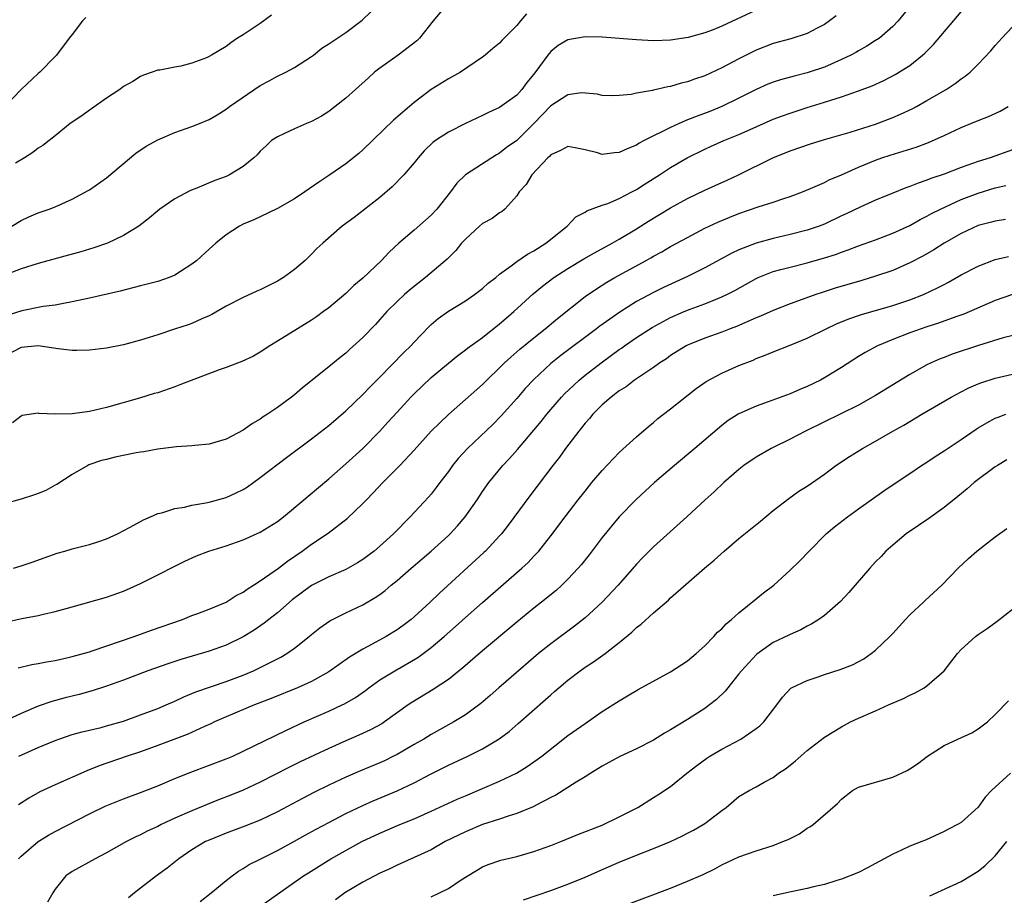
# Model space of a CAD drawing. Units: inches. Extents: x 2661000 to 2664000, y 1551019 to 1554000.
# Drawn here: x 2661483 to 2661598, y 1552465 to 1552567 of the extents above; entities that cross this region are included whole.
import ezdxf

# ---------------------------------------------------------------- set-up
doc = ezdxf.new("R2010")
doc.units = ezdxf.units.IN
doc.header["$MEASUREMENT"] = 0
doc.layers.add('LD26611551_2ft', color=124, linetype='Continuous')

msp = doc.modelspace()

# ---------------------------------------------------------------- linework, layer by layer
at = {"layer": 'LD26611551_2ft'}
for points, elevation in [([(2661532.9, 1552569), (2661531.21, 1552567), (2661529.61, 1552565), (2661529.31, 1552564.69), (2661527.14, 1552563), (2661525, 1552561.48), (2661524.37, 1552561), (2661523.66, 1552560.34), (2661522.12, 1552559), (2661521, 1552557.98), (2661519.77, 1552557), (2661519, 1552556.41), (2661518.14, 1552555.86), (2661517, 1552555.23), (2661516.42, 1552555), (2661515, 1552554.38), (2661513.82, 1552553.82), (2661513, 1552553.46), (2661512.31, 1552553), (2661511.63, 1552552.37), (2661511, 1552551.76), (2661510.65, 1552551.35), (2661510.26, 1552551), (2661509, 1552549.96), (2661507.4, 1552549), (2661507, 1552548.82), (2661505.67, 1552548.33), (2661503.37, 1552547.37), (2661502.83, 1552547.17), (2661501, 1552546.2), (2661499.26, 1552545), (2661499, 1552544.8), (2661498.03, 1552543.97), (2661496.78, 1552543), (2661495, 1552541.89), (2661493.11, 1552541), (2661491.54, 1552540.46), (2661489.99, 1552540.01), (2661487.27, 1552539.27), (2661485, 1552538.63), (2661483, 1552538.01), (2661481, 1552537.21)], 9008), ([(2661587, 1552568.68), (2661585.62, 1552567), (2661585, 1552566.35), (2661583.46, 1552565), (2661583, 1552564.7), (2661581.95, 1552564.05), (2661581, 1552563.52), (2661580.68, 1552563.32), (2661580.09, 1552563), (2661579, 1552562.48), (2661577, 1552561.61), (2661575.22, 1552561), (2661575, 1552560.93), (2661573.45, 1552560.55), (2661571.88, 1552560.12), (2661571, 1552559.84), (2661570.4, 1552559.6), (2661569, 1552559), (2661567, 1552557.97), (2661565.01, 1552556.99), (2661563.58, 1552556.42), (2661562.12, 1552555.88), (2661561, 1552555.43), (2661559.99, 1552555), (2661559, 1552554.55), (2661558.07, 1552554.07), (2661557, 1552553.56), (2661555.9, 1552553), (2661555.31, 1552552.69), (2661555, 1552552.49), (2661553.94, 1552552.06), (2661553, 1552551.62), (2661552.43, 1552551.57), (2661551, 1552551.4), (2661550.44, 1552551.56), (2661549, 1552551.92), (2661547.83, 1552552.17), (2661547, 1552552.3), (2661546.14, 1552551.86), (2661545, 1552551.34), (2661544.84, 1552551.16), (2661544.65, 1552551), (2661542.77, 1552549), (2661542.11, 1552547.89), (2661541.28, 1552547), (2661541, 1552546.54), (2661539.6, 1552545), (2661539.28, 1552544.72), (2661539, 1552544.56), (2661538.12, 1552543.88), (2661537, 1552543.3), (2661536.66, 1552543), (2661535, 1552541.49), (2661534.56, 1552541), (2661533.86, 1552540.14), (2661532.86, 1552539.14), (2661530.34, 1552537), (2661529.58, 1552536.42), (2661528.47, 1552535.53), (2661527.87, 1552535), (2661527, 1552534.17), (2661525.82, 1552533), (2661525, 1552532.07), (2661524.49, 1552531.51), (2661523, 1552529.96), (2661521.44, 1552528.56), (2661521, 1552528.15), (2661520.35, 1552527.65), (2661519, 1552526.53), (2661515.92, 1552524.08), (2661515, 1552523.28), (2661514.65, 1552523), (2661513, 1552521.77), (2661511.84, 1552521), (2661511.32, 1552520.68), (2661511, 1552520.43), (2661510.07, 1552519.93), (2661509, 1552519.13), (2661507, 1552518.08), (2661505.69, 1552517.69), (2661505, 1552517.5), (2661503.35, 1552517.35), (2661503, 1552517.3), (2661501.2, 1552517.2), (2661499, 1552516.92), (2661497.39, 1552516.61), (2661497, 1552516.57), (2661496.47, 1552516.47), (2661494.03, 1552515.97), (2661493, 1552515.69), (2661492.42, 1552515.58), (2661490.94, 1552515.07), (2661490.8, 1552515), (2661489, 1552513.96), (2661487.21, 1552512.79), (2661487, 1552512.69), (2661485.92, 1552512.08), (2661485, 1552511.74), (2661484.48, 1552511.52), (2661483, 1552511.08), (2661479, 1552509.96)], 9016), ([(2661569, 1552568.25), (2661565, 1552566.39), (2661563.97, 1552565.97), (2661563, 1552565.61), (2661561.05, 1552565.05), (2661559, 1552564.75), (2661557, 1552564.69), (2661555, 1552564.79), (2661551, 1552565.1), (2661549, 1552565.14), (2661548.13, 1552565), (2661547, 1552564.79), (2661545.87, 1552564.13), (2661545, 1552563.44), (2661544.64, 1552563), (2661543.67, 1552561.67), (2661543, 1552560.78), (2661542.2, 1552559.8), (2661541.61, 1552559), (2661541, 1552558.33), (2661539, 1552556.89), (2661537.71, 1552556.29), (2661537, 1552555.93), (2661535, 1552555), (2661533, 1552553.99), (2661531.49, 1552553), (2661531.2, 1552552.8), (2661530.18, 1552551.82), (2661529.46, 1552551), (2661529, 1552550.42), (2661527.79, 1552549), (2661526.42, 1552547.58), (2661525, 1552546.37), (2661521.98, 1552544.02), (2661520.59, 1552543), (2661518.3, 1552541), (2661517.63, 1552540.37), (2661517, 1552539.73), (2661516.24, 1552539), (2661515, 1552537.93), (2661513.73, 1552537), (2661513, 1552536.55), (2661511, 1552535.56), (2661510.6, 1552535.4), (2661509, 1552534.65), (2661507, 1552533.62), (2661505.33, 1552532.67), (2661505, 1552532.51), (2661504.16, 1552532.16), (2661503, 1552531.62), (2661502.55, 1552531.45), (2661501.08, 1552531), (2661499, 1552530.3), (2661497, 1552529.65), (2661495, 1552529.13), (2661493, 1552528.74), (2661491, 1552528.48), (2661489.55, 1552528.45), (2661489, 1552528.45), (2661487.35, 1552528.65), (2661485, 1552528.99), (2661483, 1552528.82), (2661481, 1552527.74)], 9012), ([(2661542.16, 1552567.84), (2661541.43, 1552567), (2661541, 1552566.47), (2661539.27, 1552564.73), (2661539, 1552564.42), (2661538.21, 1552563.79), (2661537.3, 1552563), (2661537, 1552562.78), (2661534.41, 1552561), (2661533, 1552560.23), (2661531, 1552558.97), (2661529, 1552557.47), (2661528.47, 1552557), (2661526.59, 1552555.41), (2661523, 1552551.92), (2661522.51, 1552551.49), (2661521, 1552550.28), (2661519.15, 1552549), (2661517.84, 1552548.16), (2661516.22, 1552547), (2661515, 1552546.21), (2661513, 1552545.06), (2661511, 1552544.09), (2661510.25, 1552543.75), (2661509, 1552543.23), (2661508.55, 1552543), (2661507, 1552541.99), (2661505.8, 1552541), (2661505, 1552540.31), (2661503.58, 1552539), (2661503, 1552538.54), (2661501, 1552537.28), (2661500.33, 1552537), (2661499, 1552536.53), (2661497, 1552536), (2661494.6, 1552535.4), (2661491, 1552534.57), (2661489, 1552534.13), (2661487.97, 1552533.97), (2661487, 1552533.77), (2661485.6, 1552533.6), (2661483.11, 1552533.11), (2661481, 1552532.42)], 9010), ([(2661481.94, 1552543), (2661483, 1552543.65), (2661483.92, 1552544.08), (2661485, 1552544.54), (2661486.29, 1552545), (2661487, 1552545.27), (2661489, 1552546.14), (2661490.84, 1552547.16), (2661491, 1552547.26), (2661493, 1552548.67), (2661496.45, 1552551.55), (2661497.66, 1552552.34), (2661499, 1552553.09), (2661501, 1552553.94), (2661503, 1552554.64), (2661503.89, 1552555), (2661505, 1552555.48), (2661505.96, 1552556.04), (2661507, 1552556.7), (2661507.41, 1552557), (2661511, 1552559.45), (2661512.02, 1552559.98), (2661513, 1552560.56), (2661513.98, 1552561), (2661515, 1552561.57), (2661517, 1552562.83), (2661517.23, 1552563), (2661518.18, 1552563.82), (2661519, 1552564.33), (2661521, 1552565.66), (2661522.92, 1552567.08), (2661523.93, 1552568.07)], 9006), ([(2661482.12, 1552503), (2661483, 1552503.27), (2661484.3, 1552503.7), (2661487.24, 1552504.76), (2661488.13, 1552505), (2661489, 1552505.25), (2661491, 1552505.75), (2661492.12, 1552506.12), (2661493, 1552506.41), (2661494.29, 1552507), (2661495.78, 1552507.78), (2661497.34, 1552508.66), (2661498.17, 1552509), (2661499, 1552509.37), (2661499.47, 1552509.47), (2661501, 1552509.96), (2661502.14, 1552510.14), (2661503, 1552510.35), (2661504.63, 1552510.63), (2661505, 1552510.72), (2661507, 1552511.27), (2661508.19, 1552511.81), (2661509, 1552512.21), (2661509.49, 1552512.51), (2661511, 1552513.58), (2661514.07, 1552515.93), (2661517, 1552518.12), (2661519, 1552519.68), (2661521, 1552521.38), (2661523, 1552523.29), (2661523.83, 1552524.17), (2661525, 1552525.35), (2661527.79, 1552528.21), (2661528.61, 1552529), (2661529, 1552529.44), (2661530.74, 1552531.26), (2661531, 1552531.5), (2661531.81, 1552532.19), (2661533, 1552533.04), (2661535, 1552534.27), (2661536.05, 1552535), (2661537, 1552535.71), (2661537.68, 1552536.32), (2661538.55, 1552537), (2661539, 1552537.38), (2661540.37, 1552538.37), (2661541, 1552538.85), (2661542.27, 1552539.73), (2661543, 1552540.11), (2661544.42, 1552541), (2661546.92, 1552543), (2661547.93, 1552544.07), (2661549, 1552544.65), (2661549.2, 1552544.8), (2661551, 1552545.44), (2661551.65, 1552545.65), (2661553, 1552546.24), (2661554.47, 1552547), (2661555, 1552547.28), (2661556.04, 1552547.96), (2661557.7, 1552549), (2661559, 1552549.86), (2661560.95, 1552551), (2661563, 1552552), (2661563.68, 1552552.32), (2661565.25, 1552553), (2661567, 1552553.71), (2661568.31, 1552554.31), (2661571, 1552555.5), (2661572.09, 1552555.91), (2661573, 1552556.23), (2661575, 1552556.89), (2661577, 1552557.5), (2661577.75, 1552557.75), (2661579, 1552558.12), (2661581, 1552558.81), (2661582.58, 1552559.42), (2661583.95, 1552560.05), (2661585.28, 1552560.72), (2661587, 1552561.81), (2661588.5, 1552563), (2661588.76, 1552563.24), (2661589.77, 1552564.23), (2661593, 1552568.05)], 9018), ([(2661490.59, 1552567.41), (2661490.19, 1552567), (2661489, 1552565.43), (2661488.64, 1552565), (2661487.15, 1552563), (2661487, 1552562.83), (2661485.19, 1552561), (2661485, 1552560.85), (2661483, 1552559), (2661481.09, 1552557)], 9002), ([(2661578.38, 1552567.62), (2661577.59, 1552567), (2661577, 1552566.58), (2661576.17, 1552566.17), (2661575, 1552565.54), (2661573.07, 1552564.93), (2661571, 1552564.36), (2661569, 1552563.58), (2661567, 1552562.56), (2661565, 1552561.5), (2661563, 1552560.58), (2661561.81, 1552560.19), (2661561, 1552559.87), (2661560.26, 1552559.74), (2661559, 1552559.33), (2661558.69, 1552559.31), (2661557, 1552558.92), (2661556.87, 1552558.87), (2661555, 1552558.56), (2661554.41, 1552558.41), (2661553, 1552558.28), (2661552.26, 1552558.26), (2661551, 1552558.28), (2661550.43, 1552558.43), (2661548.58, 1552558.58), (2661547, 1552558.37), (2661545, 1552557.08), (2661543.02, 1552555), (2661541, 1552553.03), (2661539.82, 1552552.18), (2661539, 1552551.54), (2661538.65, 1552551.35), (2661538.09, 1552551), (2661535, 1552548.99), (2661533.99, 1552548.01), (2661533.24, 1552547), (2661531.66, 1552545), (2661531, 1552544.3), (2661529, 1552542.52), (2661527.2, 1552541), (2661526.06, 1552539.94), (2661525.19, 1552539), (2661523, 1552536.91), (2661521.96, 1552536.04), (2661521, 1552535.14), (2661519, 1552533.45), (2661518.41, 1552533), (2661517.59, 1552532.41), (2661517, 1552532.01), (2661515.35, 1552531), (2661513, 1552529.53), (2661512.13, 1552529), (2661511, 1552528.26), (2661510.19, 1552527.81), (2661508.83, 1552527.17), (2661507, 1552526.47), (2661506.19, 1552526.19), (2661501.58, 1552524.42), (2661501, 1552524.21), (2661499, 1552523.52), (2661498.59, 1552523.41), (2661496.88, 1552522.88), (2661493, 1552521.79), (2661491, 1552521.33), (2661489, 1552521.06), (2661487.02, 1552521.02), (2661485.1, 1552521.1), (2661485, 1552521.12), (2661483.15, 1552520.85), (2661483, 1552520.78), (2661481.99, 1552520.01)], 9014), ([(2661512.32, 1552567.69), (2661511, 1552566.71), (2661509, 1552565.39), (2661508.34, 1552565), (2661507.54, 1552564.46), (2661507, 1552564.02), (2661505.3, 1552563), (2661505, 1552562.83), (2661504.7, 1552562.7), (2661503, 1552562.05), (2661501.7, 1552561.7), (2661501, 1552561.6), (2661499.25, 1552561.25), (2661499, 1552561.26), (2661498.36, 1552561), (2661497.34, 1552560.66), (2661497, 1552560.52), (2661496.07, 1552559.93), (2661495, 1552559.33), (2661494.58, 1552559), (2661493, 1552557.97), (2661491.26, 1552556.74), (2661491, 1552556.57), (2661490.1, 1552555.9), (2661488.76, 1552555), (2661487, 1552553.55), (2661486.29, 1552553), (2661485.55, 1552552.45), (2661485, 1552552.11), (2661484.38, 1552551.62), (2661483.41, 1552551), (2661482.35, 1552550.35)], 9004), ([(2661481, 1552496.64), (2661483.11, 1552497.11), (2661485, 1552497.46), (2661485.62, 1552497.62), (2661487, 1552497.91), (2661488.29, 1552498.29), (2661489, 1552498.47), (2661493, 1552499.59), (2661495, 1552500.32), (2661497, 1552501.21), (2661499, 1552502.2), (2661501, 1552503.24), (2661502.17, 1552503.83), (2661503.55, 1552504.45), (2661504.99, 1552505), (2661507, 1552505.61), (2661509, 1552506.29), (2661511, 1552507.19), (2661513, 1552508.47), (2661513.7, 1552509), (2661516.1, 1552511), (2661516.58, 1552511.42), (2661519, 1552513.46), (2661521, 1552515.18), (2661523, 1552517), (2661524.98, 1552519.02), (2661525.94, 1552520.06), (2661527, 1552521.25), (2661528.63, 1552523), (2661529, 1552523.38), (2661531, 1552525.3), (2661533, 1552526.98), (2661534.12, 1552527.88), (2661535, 1552528.52), (2661535.26, 1552528.74), (2661537, 1552529.99), (2661539, 1552531.58), (2661539.75, 1552532.25), (2661540.65, 1552533), (2661542.93, 1552535.07), (2661544.02, 1552535.98), (2661545.35, 1552537), (2661547, 1552538.06), (2661548.84, 1552539.16), (2661550.11, 1552539.89), (2661552.18, 1552541), (2661553, 1552541.48), (2661555, 1552542.69), (2661556.41, 1552543.59), (2661559, 1552545.13), (2661561, 1552546.23), (2661563, 1552547.19), (2661565, 1552548.1), (2661565.63, 1552548.37), (2661566.95, 1552549), (2661570.96, 1552551), (2661573, 1552551.81), (2661575.36, 1552552.63), (2661577, 1552553.14), (2661580, 1552554), (2661583, 1552554.94), (2661585, 1552555.69), (2661585.92, 1552556.08), (2661587.27, 1552556.73), (2661587.77, 1552557), (2661589, 1552557.68), (2661591.26, 1552559), (2661592.32, 1552559.68), (2661593, 1552560.22), (2661593.47, 1552560.53), (2661594.06, 1552561), (2661595, 1552561.95), (2661596.49, 1552563.51), (2661597, 1552564.12), (2661597.42, 1552564.58), (2661597.77, 1552565), (2661599, 1552566.31)], 9020), ([(2661482.68, 1552491.32), (2661484.28, 1552491.72), (2661485, 1552491.84), (2661485.97, 1552492.03), (2661487, 1552492.2), (2661488.53, 1552492.53), (2661489, 1552492.65), (2661491, 1552493.22), (2661491.32, 1552493.32), (2661496.25, 1552495), (2661498.26, 1552495.74), (2661501.91, 1552497), (2661503, 1552497.45), (2661503.7, 1552497.7), (2661505, 1552498.21), (2661507, 1552499.03), (2661508.19, 1552499.81), (2661509, 1552500.2), (2661509.45, 1552500.55), (2661510.22, 1552501), (2661511, 1552501.5), (2661512.64, 1552502.64), (2661513.13, 1552503), (2661514.18, 1552503.82), (2661515.89, 1552505), (2661517, 1552505.81), (2661518.92, 1552507.08), (2661521.18, 1552508.82), (2661523, 1552510.56), (2661523.41, 1552511), (2661524.2, 1552511.8), (2661525.32, 1552513), (2661527.31, 1552515), (2661529, 1552516.78), (2661531, 1552519), (2661531.99, 1552520.01), (2661533.03, 1552520.97), (2661537, 1552524.48), (2661537.51, 1552525), (2661539, 1552526.42), (2661539.57, 1552527), (2661540.31, 1552527.69), (2661541.38, 1552528.62), (2661543, 1552529.95), (2661544.34, 1552531), (2661545.79, 1552532.21), (2661549, 1552534.77), (2661550.32, 1552535.68), (2661551.55, 1552536.45), (2661552.49, 1552537), (2661556.16, 1552539), (2661556.7, 1552539.3), (2661557, 1552539.48), (2661558, 1552540), (2661559, 1552540.6), (2661561, 1552541.69), (2661563, 1552542.75), (2661564.53, 1552543.47), (2661565.94, 1552544.06), (2661567, 1552544.46), (2661569.25, 1552545.25), (2661571, 1552545.82), (2661572.25, 1552546.25), (2661573, 1552546.48), (2661574.45, 1552547), (2661575.39, 1552547.39), (2661577, 1552548.11), (2661577.58, 1552548.42), (2661579.02, 1552549.02), (2661581, 1552549.89), (2661583, 1552550.73), (2661583.74, 1552551), (2661584.69, 1552551.31), (2661586.23, 1552551.77), (2661587.75, 1552552.25), (2661589.2, 1552552.8), (2661591, 1552553.6), (2661593, 1552554.54), (2661594.15, 1552555), (2661595, 1552555.37), (2661596.19, 1552555.81), (2661597.56, 1552556.44), (2661598.52, 1552557)], 9022), ([(2661599, 1552551.93), (2661596.38, 1552551), (2661595, 1552550.58), (2661594.33, 1552550.33), (2661593, 1552549.87), (2661591, 1552549.08), (2661589.44, 1552548.56), (2661589, 1552548.36), (2661587.96, 1552548.04), (2661587, 1552547.64), (2661586.52, 1552547.48), (2661585, 1552546.86), (2661583, 1552546.02), (2661581.26, 1552545.26), (2661579.56, 1552544.44), (2661579, 1552544.19), (2661577, 1552543.24), (2661576.39, 1552543), (2661575, 1552542.51), (2661573, 1552542.01), (2661571, 1552541.56), (2661569.01, 1552540.99), (2661567, 1552540.21), (2661566.17, 1552539.83), (2661563, 1552538.12), (2661561, 1552537.12), (2661558.17, 1552535.83), (2661557, 1552535.25), (2661555, 1552534.17), (2661553.05, 1552532.94), (2661550.71, 1552531.29), (2661550.35, 1552531), (2661546.15, 1552527.85), (2661545, 1552526.93), (2661543, 1552525.08), (2661542, 1552524), (2661541, 1552522.83), (2661539.19, 1552520.81), (2661538.2, 1552519.8), (2661535.25, 1552517), (2661534.17, 1552515.83), (2661533.5, 1552515), (2661533, 1552514.29), (2661532.02, 1552513), (2661531.59, 1552512.41), (2661531, 1552511.66), (2661530.69, 1552511.31), (2661528.55, 1552509), (2661526.59, 1552507), (2661525, 1552505.57), (2661524.32, 1552505), (2661523, 1552504.02), (2661522.38, 1552503.62), (2661521, 1552502.85), (2661519, 1552501.98), (2661517, 1552500.95), (2661514.73, 1552499.27), (2661513, 1552497.77), (2661512.01, 1552497), (2661511.46, 1552496.54), (2661510.27, 1552495.73), (2661509, 1552494.96), (2661507, 1552493.99), (2661505, 1552493.27), (2661501.7, 1552492.3), (2661500.18, 1552491.82), (2661497.83, 1552491), (2661495, 1552489.91), (2661493, 1552489.2), (2661491.34, 1552488.66), (2661489.79, 1552488.21), (2661488.18, 1552487.82), (2661486.6, 1552487.4), (2661485, 1552486.84), (2661483, 1552485.99), (2661480.92, 1552485)], 9024), ([(2661482.76, 1552481), (2661485, 1552482), (2661487, 1552482.84), (2661487.42, 1552483), (2661489, 1552483.54), (2661490.14, 1552483.86), (2661492.37, 1552484.37), (2661493, 1552484.53), (2661495, 1552485.1), (2661497, 1552485.82), (2661499, 1552486.59), (2661499.98, 1552487), (2661501, 1552487.45), (2661502.05, 1552487.95), (2661503, 1552488.32), (2661503.47, 1552488.53), (2661507, 1552489.74), (2661509, 1552490.49), (2661510.21, 1552491), (2661510.75, 1552491.25), (2661511.77, 1552491.77), (2661513.42, 1552492.58), (2661514.11, 1552493), (2661515, 1552493.64), (2661516.72, 1552495), (2661517, 1552495.25), (2661517.98, 1552496.02), (2661519.15, 1552496.85), (2661521, 1552497.76), (2661523, 1552498.71), (2661524.45, 1552499.55), (2661525, 1552499.93), (2661525.61, 1552500.39), (2661526.31, 1552501), (2661527, 1552501.55), (2661528.66, 1552503), (2661529.93, 1552504.07), (2661530.98, 1552505), (2661533, 1552506.81), (2661533.2, 1552507), (2661534.07, 1552507.93), (2661534.98, 1552509), (2661536.36, 1552511), (2661537, 1552511.97), (2661537.73, 1552513), (2661539.39, 1552515), (2661540.17, 1552515.83), (2661541.11, 1552516.89), (2661543.85, 1552520.15), (2661544.53, 1552521), (2661545, 1552521.57), (2661546.23, 1552523), (2661546.61, 1552523.39), (2661547.63, 1552524.37), (2661548.32, 1552525), (2661549, 1552525.55), (2661550.88, 1552527), (2661552.11, 1552527.89), (2661553, 1552528.56), (2661553.26, 1552528.74), (2661553.61, 1552529), (2661555, 1552529.97), (2661556.84, 1552531.16), (2661558.14, 1552531.86), (2661559, 1552532.3), (2661560.6, 1552533), (2661561.28, 1552533.28), (2661563, 1552533.92), (2661564.55, 1552534.55), (2661565, 1552534.72), (2661565.58, 1552535), (2661566.52, 1552535.48), (2661569, 1552536.89), (2661569.25, 1552537), (2661571, 1552537.68), (2661571.91, 1552537.91), (2661573, 1552538.21), (2661575, 1552538.69), (2661577, 1552539.28), (2661578.3, 1552539.7), (2661579, 1552539.97), (2661579.78, 1552540.22), (2661581, 1552540.68), (2661583, 1552541.39), (2661585, 1552542.16), (2661587, 1552543.09), (2661588.22, 1552543.78), (2661589, 1552544.15), (2661589.54, 1552544.46), (2661590.58, 1552545), (2661593, 1552546.12), (2661595, 1552546.87), (2661597, 1552547.47), (2661598.24, 1552547.76)], 9026), ([(2661598.21, 1552543.79), (2661597, 1552543.6), (2661596.54, 1552543.46), (2661595, 1552543.07), (2661593, 1552542.13), (2661591.03, 1552541), (2661589.79, 1552540.21), (2661588.52, 1552539.48), (2661587, 1552538.69), (2661585, 1552537.82), (2661583, 1552537.13), (2661581.37, 1552536.63), (2661578.27, 1552535.73), (2661576.75, 1552535.25), (2661576.02, 1552535), (2661574.42, 1552534.42), (2661573, 1552533.93), (2661571, 1552533.14), (2661569.53, 1552532.47), (2661569, 1552532.26), (2661566.73, 1552531.27), (2661565.99, 1552531), (2661565, 1552530.61), (2661563, 1552529.9), (2661561, 1552529.09), (2661560.83, 1552529), (2661559, 1552527.85), (2661558.51, 1552527.49), (2661557.74, 1552527), (2661557, 1552526.47), (2661554.8, 1552525), (2661553.79, 1552524.21), (2661553, 1552523.72), (2661552.06, 1552523), (2661551, 1552522.08), (2661549.92, 1552521), (2661549.51, 1552520.49), (2661549, 1552519.94), (2661548.6, 1552519.4), (2661548.26, 1552519), (2661546.72, 1552517), (2661546.01, 1552515.99), (2661545.22, 1552515), (2661542.54, 1552511.46), (2661539.99, 1552508.01), (2661539.21, 1552507), (2661539, 1552506.77), (2661537.34, 1552505), (2661537.17, 1552504.83), (2661531.95, 1552500.05), (2661530.88, 1552499), (2661529, 1552497.29), (2661528.65, 1552497), (2661527.71, 1552496.29), (2661527, 1552495.79), (2661525.72, 1552495), (2661524.1, 1552494.1), (2661523, 1552493.52), (2661521.43, 1552492.57), (2661519, 1552490.87), (2661517, 1552489.75), (2661515.37, 1552489), (2661512.26, 1552487.74), (2661510.32, 1552487), (2661507, 1552485.59), (2661505.65, 1552485), (2661505.21, 1552484.79), (2661504.48, 1552484.48), (2661502.45, 1552483.55), (2661499, 1552482.25), (2661497, 1552481.52), (2661495.41, 1552481), (2661492.14, 1552479.86), (2661490.72, 1552479.28), (2661487, 1552477.64), (2661485.19, 1552476.81), (2661483.9, 1552476.1), (2661482.71, 1552475.29)], 9028), ([(2661482.69, 1552469), (2661483, 1552469.31), (2661485, 1552471), (2661486.23, 1552471.77), (2661487, 1552472.18), (2661491, 1552474.26), (2661492.85, 1552475.15), (2661495, 1552476.01), (2661497, 1552476.74), (2661499, 1552477.52), (2661501, 1552478.37), (2661502.88, 1552479.12), (2661507, 1552480.67), (2661507.77, 1552481), (2661509, 1552481.57), (2661513.98, 1552484.02), (2661516.12, 1552485), (2661519, 1552486.25), (2661520.59, 1552487), (2661520.86, 1552487.13), (2661522.13, 1552487.87), (2661523.31, 1552488.69), (2661523.71, 1552489), (2661525, 1552489.92), (2661526.73, 1552491), (2661529.45, 1552492.55), (2661531, 1552493.71), (2661532.51, 1552495), (2661533.84, 1552496.16), (2661535, 1552497.21), (2661537, 1552498.98), (2661541.61, 1552503), (2661542.33, 1552503.67), (2661543, 1552504.39), (2661543.31, 1552504.69), (2661543.58, 1552505), (2661545, 1552506.77), (2661546.67, 1552509), (2661548.21, 1552511), (2661549, 1552512.01), (2661549.8, 1552513), (2661551, 1552514.43), (2661553, 1552516.52), (2661555, 1552518.35), (2661556.42, 1552519.58), (2661557, 1552520.04), (2661557.52, 1552520.48), (2661558.16, 1552521), (2661559, 1552521.64), (2661562, 1552524), (2661563.18, 1552524.82), (2661565, 1552525.81), (2661567, 1552526.69), (2661568.66, 1552527.34), (2661569, 1552527.51), (2661570.09, 1552527.91), (2661571, 1552528.31), (2661573, 1552529.09), (2661575, 1552529.91), (2661577.22, 1552531), (2661578.43, 1552531.57), (2661579.85, 1552532.15), (2661581.35, 1552532.65), (2661585, 1552533.7), (2661587, 1552534.37), (2661588.61, 1552535), (2661590.23, 1552535.77), (2661591, 1552536.19), (2661591.54, 1552536.46), (2661593, 1552537.29), (2661595, 1552538.33), (2661597, 1552539.08), (2661598.55, 1552539.45)], 9030), ([(2661599, 1552534.99), (2661597, 1552534.3), (2661593.31, 1552532.69), (2661592.37, 1552532.38), (2661590.36, 1552531.64), (2661589, 1552531.23), (2661588.31, 1552531), (2661587, 1552530.51), (2661585, 1552529.73), (2661583.2, 1552529), (2661581.77, 1552528.23), (2661581, 1552527.76), (2661579, 1552526.48), (2661577, 1552525.24), (2661576.56, 1552525), (2661575, 1552524.24), (2661574.11, 1552523.89), (2661573, 1552523.4), (2661570.44, 1552522.44), (2661569, 1552521.93), (2661567, 1552521.05), (2661566.91, 1552521), (2661565.75, 1552520.25), (2661565, 1552519.68), (2661561.85, 1552517), (2661559.46, 1552515), (2661557.12, 1552513), (2661554.96, 1552511.04), (2661553, 1552509.01), (2661551, 1552506.58), (2661549.46, 1552504.54), (2661548.57, 1552503.43), (2661548.21, 1552503), (2661547, 1552501.69), (2661546.29, 1552501), (2661545.61, 1552500.39), (2661543.89, 1552499), (2661543, 1552498.31), (2661541, 1552496.69), (2661537, 1552493.34), (2661534.68, 1552491.32), (2661533, 1552489.97), (2661531.22, 1552488.78), (2661528.72, 1552487.28), (2661528.31, 1552487), (2661525.52, 1552485), (2661525.2, 1552484.8), (2661523.9, 1552484.1), (2661522.54, 1552483.46), (2661521, 1552482.79), (2661519, 1552481.88), (2661515.68, 1552480.32), (2661514.33, 1552479.67), (2661511, 1552477.97), (2661509, 1552477.04), (2661507.55, 1552476.45), (2661506.11, 1552475.89), (2661503, 1552474.61), (2661501, 1552473.75), (2661499.39, 1552473), (2661499, 1552472.79), (2661497.78, 1552472.22), (2661497, 1552471.8), (2661496.44, 1552471.56), (2661495.36, 1552471), (2661493, 1552469.69), (2661491.66, 1552469), (2661489, 1552467.52), (2661488.24, 1552467), (2661487, 1552465.46), (2661486.72, 1552465), (2661486.09, 1552463.91)], 9032), ([(2661601, 1552530.69), (2661597.92, 1552529.92), (2661595.05, 1552529.05), (2661591.97, 1552528.03), (2661591, 1552527.64), (2661590.53, 1552527.47), (2661589.5, 1552527), (2661589, 1552526.76), (2661587, 1552525.64), (2661583, 1552523.18), (2661581, 1552522.06), (2661574.8, 1552519), (2661573, 1552518.08), (2661571, 1552517.12), (2661570.76, 1552517), (2661569, 1552515.99), (2661567.58, 1552515), (2661567, 1552514.52), (2661565.25, 1552513), (2661564.09, 1552511.91), (2661563.06, 1552511), (2661560.91, 1552509), (2661557, 1552505.47), (2661555.75, 1552504.25), (2661555, 1552503.47), (2661552.86, 1552501), (2661551.01, 1552499), (2661549, 1552497.19), (2661547.78, 1552496.22), (2661545, 1552494.15), (2661543.56, 1552493), (2661541.2, 1552491), (2661538.91, 1552489), (2661537.9, 1552488.1), (2661536.82, 1552487.18), (2661535, 1552485.83), (2661533.65, 1552485), (2661531, 1552483.55), (2661530.12, 1552483), (2661529, 1552482.35), (2661527, 1552481.2), (2661526.6, 1552481), (2661525.53, 1552480.47), (2661525, 1552480.24), (2661522.72, 1552479.28), (2661521, 1552478.53), (2661519, 1552477.59), (2661517.26, 1552476.74), (2661515.94, 1552476.06), (2661513, 1552474.49), (2661511, 1552473.53), (2661509.18, 1552472.82), (2661507, 1552472.01), (2661505, 1552471.19), (2661504.58, 1552471), (2661503, 1552470.04), (2661501.46, 1552469), (2661500.1, 1552467.91), (2661498.86, 1552467), (2661497, 1552465.57), (2661496.27, 1552465), (2661495.58, 1552464.42)], 9034), ([(2661503.98, 1552464.02), (2661505.24, 1552465), (2661507, 1552466.46), (2661507.69, 1552467), (2661508.45, 1552467.55), (2661509, 1552467.87), (2661509.69, 1552468.31), (2661511.05, 1552469), (2661513, 1552469.95), (2661515, 1552471.04), (2661516.25, 1552471.75), (2661517.54, 1552472.46), (2661519, 1552473.25), (2661521, 1552474.3), (2661523, 1552475.24), (2661524.22, 1552475.78), (2661527, 1552476.94), (2661529, 1552477.9), (2661530.91, 1552478.91), (2661533, 1552479.96), (2661535.27, 1552481), (2661537, 1552481.86), (2661538.96, 1552483.04), (2661540.1, 1552483.9), (2661541.19, 1552484.81), (2661544.38, 1552487.62), (2661545, 1552488.18), (2661545.44, 1552488.56), (2661545.93, 1552489), (2661547, 1552489.91), (2661548.44, 1552491), (2661549, 1552491.4), (2661549.98, 1552492.02), (2661551.36, 1552493), (2661553, 1552494.29), (2661554.48, 1552495.52), (2661555, 1552496.04), (2661555.55, 1552496.45), (2661557, 1552497.77), (2661558.75, 1552499.25), (2661559, 1552499.51), (2661562.97, 1552503), (2661564.09, 1552503.91), (2661565.26, 1552505), (2661567, 1552506.47), (2661569.51, 1552508.49), (2661571, 1552509.73), (2661572.84, 1552511.16), (2661574.01, 1552511.99), (2661575, 1552512.57), (2661577, 1552513.98), (2661578.33, 1552515), (2661579.93, 1552516.07), (2661581.48, 1552517), (2661583, 1552517.83), (2661585.02, 1552519), (2661586.29, 1552519.71), (2661588.41, 1552521), (2661591.82, 1552523), (2661593, 1552523.63), (2661593.9, 1552524.1), (2661595, 1552524.56), (2661595.31, 1552524.69), (2661597, 1552525.22), (2661599, 1552525.7)], 9036), ([(2661510.73, 1552463.27), (2661515, 1552466.26), (2661516.07, 1552467), (2661516.64, 1552467.36), (2661519.27, 1552469), (2661522.88, 1552471), (2661525, 1552472), (2661527.34, 1552473), (2661529, 1552473.68), (2661531, 1552474.55), (2661534.04, 1552475.96), (2661535, 1552476.38), (2661539, 1552478.06), (2661540.99, 1552479.01), (2661542.22, 1552479.78), (2661543.4, 1552480.6), (2661543.93, 1552481), (2661547, 1552483.4), (2661549, 1552484.84), (2661549.27, 1552485), (2661551, 1552486.21), (2661553, 1552487.49), (2661553.95, 1552488.05), (2661555.22, 1552488.78), (2661559, 1552490.86), (2661561, 1552492.15), (2661562.01, 1552493), (2661563, 1552493.9), (2661564.07, 1552495), (2661564.51, 1552495.49), (2661565, 1552495.91), (2661565.52, 1552496.48), (2661566.15, 1552497), (2661567, 1552497.77), (2661569, 1552499.42), (2661569.88, 1552500.12), (2661571.07, 1552501), (2661573, 1552502.74), (2661574.14, 1552503.86), (2661575.23, 1552505), (2661577.21, 1552507), (2661578.19, 1552507.81), (2661579.72, 1552509), (2661581, 1552509.92), (2661583.97, 1552512.03), (2661585.4, 1552513), (2661587, 1552514.06), (2661588.36, 1552515), (2661589, 1552515.41), (2661589.95, 1552516.05), (2661591, 1552516.71), (2661593, 1552518.04), (2661594.75, 1552519.25), (2661595, 1552519.4), (2661595.99, 1552520.01), (2661597, 1552520.53), (2661597.33, 1552520.67), (2661598.24, 1552521)], 9038), ([(2661598.35, 1552515.65), (2661597.25, 1552515), (2661597, 1552514.84), (2661594.53, 1552513), (2661593.72, 1552512.28), (2661592.63, 1552511.37), (2661591, 1552510.08), (2661589.21, 1552508.79), (2661588.03, 1552507.97), (2661586.56, 1552507), (2661585, 1552505.69), (2661584.21, 1552505), (2661583.63, 1552504.37), (2661583, 1552503.73), (2661582.32, 1552503), (2661579.87, 1552500.13), (2661578.9, 1552499.1), (2661577, 1552497.45), (2661576.37, 1552497), (2661575.53, 1552496.47), (2661575, 1552496.2), (2661574.23, 1552495.77), (2661573, 1552495.25), (2661572.84, 1552495.16), (2661571, 1552494.28), (2661569.08, 1552492.92), (2661569, 1552492.85), (2661567.29, 1552491), (2661567, 1552490.62), (2661565.7, 1552489), (2661565.4, 1552488.6), (2661564.38, 1552487.62), (2661563.57, 1552487), (2661563, 1552486.58), (2661561, 1552485.29), (2661559, 1552484.09), (2661558.31, 1552483.69), (2661557, 1552482.88), (2661555, 1552481.85), (2661553.05, 1552480.95), (2661551, 1552479.83), (2661550.5, 1552479.5), (2661549.66, 1552479), (2661549, 1552478.58), (2661547.95, 1552477.95), (2661545.58, 1552476.42), (2661545, 1552476.15), (2661543.26, 1552475.26), (2661542.92, 1552475.08), (2661541, 1552474.29), (2661539.99, 1552473.99), (2661539, 1552473.64), (2661537, 1552472.99), (2661535, 1552472.16), (2661532.63, 1552471), (2661531, 1552470.05), (2661529, 1552469.13), (2661527, 1552468.26), (2661526.16, 1552467.84), (2661525, 1552467.32), (2661523, 1552466.27), (2661520.9, 1552465), (2661519.79, 1552464.21)], 9040), ([(2661531, 1552464.54), (2661531.96, 1552465), (2661533, 1552465.54), (2661534.52, 1552466.52), (2661537, 1552468.05), (2661537.67, 1552468.33), (2661539.16, 1552468.84), (2661541, 1552469.27), (2661543, 1552469.84), (2661545, 1552470.55), (2661546.15, 1552471), (2661548.17, 1552471.83), (2661551, 1552472.94), (2661553, 1552473.89), (2661555.18, 1552475), (2661557, 1552476.17), (2661557.52, 1552476.48), (2661559, 1552477.44), (2661560.9, 1552479), (2661562.08, 1552479.92), (2661563.24, 1552480.76), (2661563.61, 1552481), (2661565, 1552481.81), (2661567.22, 1552483), (2661569, 1552484.23), (2661569.44, 1552484.56), (2661569.9, 1552485), (2661571.43, 1552487), (2661572.09, 1552487.91), (2661573.06, 1552488.94), (2661573.17, 1552489), (2661575, 1552489.87), (2661576.29, 1552490.29), (2661577, 1552490.54), (2661578.86, 1552491.14), (2661580.3, 1552491.7), (2661581.62, 1552492.38), (2661582.49, 1552493), (2661583, 1552493.39), (2661584.66, 1552495), (2661585, 1552495.35), (2661586.5, 1552497), (2661587, 1552497.52), (2661588.59, 1552499), (2661588.79, 1552499.21), (2661590.76, 1552501), (2661592.67, 1552503), (2661593.86, 1552504.14), (2661594.84, 1552505), (2661597, 1552506.65), (2661598.35, 1552507.65)], 9042), ([(2661541.79, 1552464.21), (2661545, 1552465.29), (2661547, 1552466.02), (2661549, 1552466.85), (2661550.49, 1552467.51), (2661553, 1552468.59), (2661555, 1552469.42), (2661557, 1552470.21), (2661558.98, 1552471.02), (2661560.34, 1552471.66), (2661561, 1552471.98), (2661561.67, 1552472.33), (2661562.83, 1552473), (2661563, 1552473.11), (2661565, 1552474.64), (2661565.52, 1552475), (2661567, 1552476.27), (2661568.2, 1552477), (2661569, 1552477.42), (2661569.95, 1552477.95), (2661571, 1552478.51), (2661571.65, 1552479), (2661572.47, 1552479.53), (2661573.58, 1552480.42), (2661575, 1552481.67), (2661577, 1552483.23), (2661579, 1552484.44), (2661579.37, 1552484.63), (2661580.06, 1552485), (2661581, 1552485.44), (2661583, 1552486.31), (2661584.52, 1552487), (2661586.26, 1552487.74), (2661587, 1552488.13), (2661587.61, 1552488.39), (2661588.68, 1552489), (2661589, 1552489.22), (2661591, 1552490.99), (2661592.56, 1552493), (2661593, 1552493.48), (2661594.69, 1552495), (2661595, 1552495.24), (2661596.06, 1552495.94), (2661597.21, 1552496.79), (2661599, 1552498.18)], 9044), ([(2661553, 1552463.31), (2661559, 1552465.57), (2661561, 1552466.36), (2661562.83, 1552467.17), (2661564.17, 1552467.83), (2661565, 1552468.28), (2661567, 1552469.23), (2661569, 1552469.94), (2661571, 1552470.57), (2661572.13, 1552471), (2661572.75, 1552471.25), (2661574.08, 1552471.92), (2661575, 1552472.57), (2661575.28, 1552472.72), (2661575.68, 1552473), (2661578.53, 1552475.47), (2661579, 1552475.99), (2661580.3, 1552477), (2661581, 1552477.36), (2661585, 1552478.55), (2661586.69, 1552479.31), (2661587, 1552479.5), (2661587.89, 1552480.11), (2661589.08, 1552481), (2661591, 1552482.24), (2661592.62, 1552483), (2661594.26, 1552483.74), (2661595, 1552484.2), (2661595.47, 1552484.53), (2661596.08, 1552485), (2661597, 1552485.86), (2661598.54, 1552487.46)], 9046), ([(2661598.78, 1552479), (2661596.55, 1552477), (2661595.8, 1552476.2), (2661595, 1552475.03), (2661593, 1552473.24), (2661592.59, 1552473), (2661591.52, 1552472.48), (2661591, 1552472.17), (2661588.83, 1552471.17), (2661588.4, 1552471), (2661587, 1552470.49), (2661586.01, 1552470.01), (2661585, 1552469.55), (2661583, 1552468.43), (2661582.06, 1552467.94), (2661581, 1552467.41), (2661579, 1552466.61), (2661578.47, 1552466.47), (2661577, 1552466), (2661575.72, 1552465.72), (2661575, 1552465.51), (2661573.13, 1552465.13), (2661572.58, 1552465), (2661571, 1552464.66)], 9048), ([(2661589.34, 1552464.66), (2661593, 1552466.34), (2661595, 1552467.53), (2661595.8, 1552468.2), (2661597, 1552469.35), (2661598.33, 1552471)], 9050)]:
    msp.add_lwpolyline(points, dxfattribs=dict(at, elevation=elevation))

doc.saveas('drawing.dxf')
